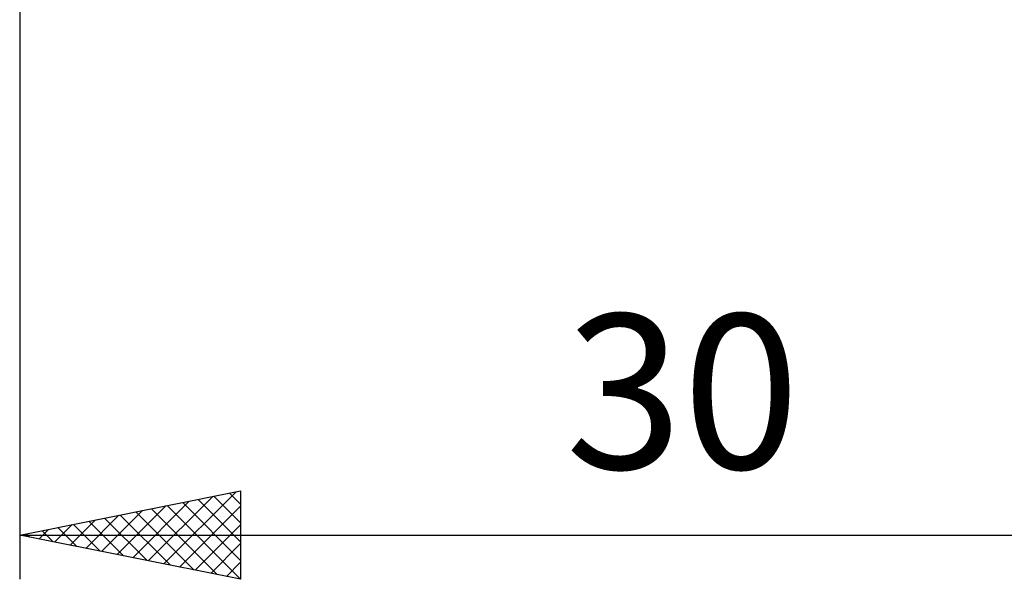
# Model space of a CAD drawing. Units: millimetres. Extents: x -27 to 202, y -41 to 47.
# Drawn here: x 130 to 152, y -25 to -12 of the extents above; entities that cross this region are included whole.
import ezdxf
from ezdxf.enums import TextEntityAlignment as Align

# ---------------------------------------------------------------- set-up
doc = ezdxf.new("R2010")
doc.units = ezdxf.units.MM
doc.header["$LTSCALE"] = 5.15
doc.layers.add('2', color=7, linetype='CONTINUOUS')
doc.styles.get("Standard").update_dxf_attribs({"font": 'Monospac821 BT'})

msp = doc.modelspace()

# ---------------------------------------------------------------- linework, layer by layer
at = {"layer": '2', "color": 7, "linetype": 'CONTINUOUS', "lineweight": 25}
for p, q in [((130, -1.5), (130, -25)), ((130, -24), (135, -23)), ((132.911, -24.582), (134.367, -23.127)), ((133.265, -24.653), (134.897, -23.021)), ((134.396, -23.121), (135, -23.725)), ((134.749, -23.05), (135, -23.301)), ((135, -23), (135, -25)), ((132.204, -24.441), (133.306, -23.339)), ((132.558, -24.512), (133.837, -23.233)), ((133.335, -23.333), (135, -24.998)), ((133.619, -24.724), (135, -23.342)), ((133.689, -23.262), (135, -24.574)), ((134.042, -23.192), (135, -24.149)), ((131.497, -24.299), (132.246, -23.551)), ((131.851, -24.37), (132.776, -23.445)), ((131.921, -23.616), (132.881, -24.576)), ((132.274, -23.545), (133.412, -24.682)), ((132.628, -23.474), (133.942, -24.788)), ((132.982, -23.404), (134.472, -24.894)), ((130.79, -24.158), (131.185, -23.763)), ((130.86, -23.828), (131.29, -24.258)), ((131.144, -24.229), (131.715, -23.657)), ((131.214, -23.757), (131.821, -24.364)), ((131.567, -23.687), (132.351, -24.47)), ((133.972, -24.794), (135, -23.766)), ((130, -24), (160, -24)), ((135, -25), (130, -24)), ((130.083, -24.017), (130.124, -23.975)), ((130.153, -23.969), (130.23, -24.046)), ((130.437, -24.087), (130.655, -23.869)), ((130.507, -23.899), (130.76, -24.152)), ((134.326, -24.865), (135, -24.191)), ((134.679, -24.936), (135, -24.615))]:
    msp.add_line(p, q, dxfattribs=at)

# ---------------------------------------------------------------- texts
msp.add_text('30', height=3.5, dxfattribs=at).set_placement((145, -22.5), align=Align.CENTER)

doc.saveas('drawing.dxf')
